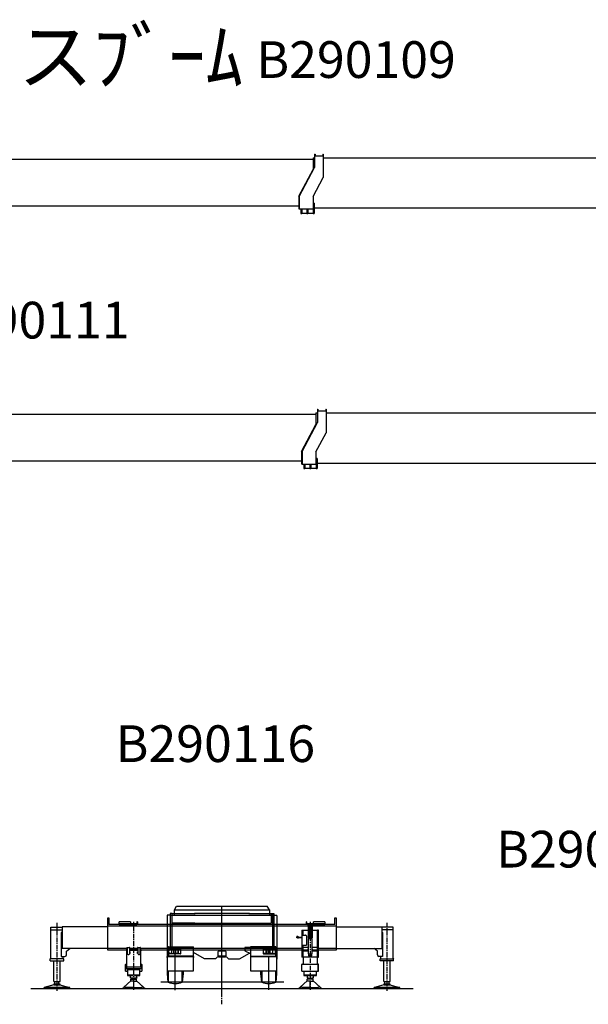
# Model space of a CAD drawing. Extents: x -2822 to 192218, y -167193 to 53712.
# Drawn here: x 51791 to 67296, y -2222 to 24615 of the extents above; entities that cross this region are included whole.
import ezdxf

# ---------------------------------------------------------------- set-up
doc = ezdxf.new("R2010")
doc.units = 0
doc.header["$LTSCALE"] = 100
doc.header["$MEASUREMENT"] = 0
doc.header["$PDMODE"] = 35
doc.header["$PDSIZE"] = -3
doc.linetypes.add('CENTER', pattern=[2, 1.25, -0.25, 0.25, -0.25])
doc.linetypes.add('DASHED', pattern=[0.75, 0.5, -0.25])
doc.layers.get('0').update_dxf_attribs({"linetype": 'CONTINUOUS'})
for name, color, linetype in [('BOOM', 3, 'CONTINUOUS'), ('KABU', 7, 'CONTINUOUS'), ('OR', 4, 'CONTINUOUS')]:
    doc.layers.add(name, color=color, linetype=linetype)
doc.styles.get("Standard").update_dxf_attribs({"font": 'TXT.SHX', "bigfont": 'EXTFONT.SHX'})

# ---------------------------------------------------------------- blocks, each defined once
blk = doc.blocks.new('A$C777429AF')
at = {"layer": 'KABU'}
for p, q in [((3717, 2425), (3717, 2335)), ((3802, 2430), (3722, 2430)), ((3802, 2478), (3802, 1566)), ((3852, 2478), (3802, 2478)), ((3802, 2430), (6622, 2430)), ((3852, 1566), (3852, 2478)), ((3852, 2460), (3870, 2478)), ((3852, 2460), (3870, 2478)), ((3870, 2478), (4444, 2478)), ((3917, 2573), (3973, 2671)), ((3917, 2573), (6505, 2573)), ((3917, 2430), (3917, 2573)), ((3973, 2671), (6448, 2671)), ((4444, 2478), (4462, 2460)), ((4444, 2478), (4462, 2460)), ((5962, 2478), (4462, 2478)), ((4462, 2478), (4462, 2458)), ((5211, 256), (5211, 2666)), ((5962, 2458), (5962, 2478)), ((5967, 2453), (5967, 2475)), ((5967, 2475), (6552, 2475)), ((6505, 2573), (6448, 2671)), ((6505, 2573), (6505, 2430)), ((6552, 2478), (6552, 2210)), ((6552, 2478), (6622, 2478)), ((6597, 1566), (6597, 2478)), ((6622, 2478), (6622, 1566)), ((6622, 2430), (6703, 2430)), ((6707, 2425), (6707, 1232)), ((3717, 2335), (3717, 1308)), ((4473, 2208), (3852, 2208)), ((4473, 2208), (6550, 2208)), ((6550, 2210), (6550, 2208)), ((6550, 2210), (6552, 2210)), ((3747, 1566), (4437, 1566)), ((3757, 1556), (3757, 1326)), ((3771, 1506), (3922, 1507)), ((3771, 1499), (3831, 1500)), ((3831, 1382), (3771, 1382)), ((3922, 1374), (3771, 1376)), ((3831, 1500), (3831, 1382)), ((3895, 1501), (3833, 1500)), ((3833, 1500), (3833, 1382)), ((3833, 1382), (3895, 1381)), ((3895, 1381), (3895, 1501)), ((3897, 1501), (3922, 1501)), ((3897, 1381), (3897, 1501)), ((3922, 1381), (3897, 1381)), ((3922, 1507), (4073, 1506)), ((3922, 1501), (3947, 1501)), ((3947, 1381), (3922, 1381)), ((4073, 1376), (3922, 1374)), ((3934, 383), (3934, 1396)), ((3947, 1501), (3947, 1381)), ((3949, 1501), (4011, 1500)), ((3949, 1381), (3949, 1501)), ((4011, 1382), (3949, 1381)), ((4011, 1500), (4011, 1382)), ((4013, 1500), (4013, 1382)), ((4073, 1499), (4013, 1500)), ((4013, 1382), (4073, 1382)), ((4437, 1308), (4437, 1566)), ((4737, 1238), (4437, 1410)), ((5110, 1322), (5110, 1443)), ((5122, 1455), (5303, 1455)), ((5315, 1443), (5315, 1322)), ((5687, 1238), (5965, 1397)), ((5987, 1545), (5832, 1545)), ((5832, 1545), (5832, 1455)), ((5832, 1455), (5987, 1388)), ((5987, 1566), (5987, 1316)), ((6677, 1566), (5987, 1566)), ((6667, 1536), (5987, 1536)), ((6502, 1507), (6351, 1506)), ((6351, 1499), (6411, 1500)), ((6411, 1382), (6351, 1382)), ((6351, 1376), (6502, 1374)), ((6411, 1500), (6411, 1382)), ((6475, 1501), (6413, 1500)), ((6413, 1500), (6413, 1382)), ((6413, 1382), (6475, 1381)), ((6475, 1381), (6475, 1501)), ((6477, 1501), (6477, 1381)), ((6502, 1501), (6477, 1501)), ((6477, 1381), (6502, 1381)), ((6653, 1506), (6502, 1507)), ((6527, 1501), (6502, 1501)), ((6502, 1381), (6527, 1381)), ((6502, 1374), (6653, 1376)), ((6527, 1381), (6527, 1501)), ((6529, 1501), (6591, 1500)), ((6529, 1381), (6529, 1501)), ((6591, 1382), (6529, 1381)), ((6591, 1500), (6591, 1382)), ((6593, 1500), (6593, 1382)), ((6653, 1499), (6593, 1500)), ((6593, 1382), (6653, 1382)), ((6667, 1556), (6667, 1326)), ((3717, 1308), (3719, 1308)), ((3719, 1308), (3719, 1306)), ((3719, 1278), (3719, 1306)), ((3722, 1303), (4422, 1303)), ((3722, 903), (3722, 1303)), ((3722, 1273), (3724, 1273)), ((4437, 1316), (3751, 1316)), ((4422, 1303), (4422, 900)), ((4432, 1273), (4422, 1273)), ((4437, 1306), (4437, 1308)), ((4437, 1306), (4437, 1278)), ((5037, 1238), (4737, 1238)), ((5037, 1238), (5083, 1283)), ((5118, 1298), (5307, 1298)), ((5303, 1310), (5122, 1310)), ((5342, 1283), (5387, 1238)), ((5387, 1238), (5687, 1238)), ((5987, 1316), (6677, 1316)), ((6002, 900), (6002, 1303)), ((6002, 1303), (6702, 1303)), ((6487, 394), (6487, 1273)), ((6702, 1303), (6702, 903)), ((3722, 844), (3722, 903)), ((4422, 900), (3722, 900)), ((3747, 606), (3722, 844)), ((3747, 900), (3747, 606)), ((4127, 606), (4127, 900)), ((4152, 844), (4127, 606)), ((4152, 900), (4152, 844)), ((6702, 900), (6002, 900)), ((6272, 844), (6272, 900)), ((6297, 606), (6272, 844)), ((6297, 900), (6297, 606)), ((6677, 606), (6677, 900)), ((6702, 844), (6677, 606)), ((6702, 903), (6702, 844)), ((3542, 617), (6898, 617)), ((3542, 432), (6898, 432))]:
    blk.add_line(p, q, dxfattribs=at)
for centre, radius, start, end in [((3722, 2425), 5, 90, 179.993), ((6703, 2426), 4, 0.0087, 90), ((3747, 1556), 10, 0, 90.2234), ((3994, 1441), 243, 167.635, 192.365), ((3771, 1491), 15, 90, 171.984), ((3771, 1391), 15, 188.013, 269.431), ((3996, 1441), 239, 167.585, 179.973), ((3996, 1441), 239, 180.027, 192.415), ((3771, 1491), 8.5, 90, 171.984), ((3771, 1391), 8.5, 188.012, 269.432), ((4073, 1491), 15, 8.0157, 89.4311), ((4073, 1491), 8.5, 8.0149, 90), ((4073, 1391), 8.5, 270.576, 351.989), ((4073, 1391), 15, 270, 351.987), ((3849, 1441), 239, 0.0265, 12.4152), ((3849, 1441), 239, 347.585, 359.973), ((3851, 1441), 243, 347.635, 12.365), ((5122, 1443), 12, 90, 180), ((5303, 1443), 12, 359.997, 90), ((6574, 1441), 243, 167.634, 192.366), ((6351, 1491), 15, 90, 171.956), ((6351, 1391), 14.9, 188.042, 270), ((6576, 1441), 239, 167.584, 179.973), ((6576, 1441), 239, 180.027, 192.416), ((6351, 1491), 8.5, 90, 171.969), ((6351, 1391), 8.48, 188.027, 270), ((6653, 1491), 15.1, 7.9384, 90), ((6653, 1491), 8.48, 8.031, 90), ((6653, 1391), 8.5, 271.349, 351.973), ((6653, 1391), 15, 270.765, 352.064), ((6429, 1441), 239, 0.0265, 12.4158), ((6429, 1441), 239, 347.584, 359.973), ((6677, 1556), 10, 90, 180), ((6430, 1441), 243, 347.644, 12.3558), ((3724, 1278), 5, 180, 270), ((3747, 1326), 10, 180, 0.1993), ((4432, 1278), 5, 270.014, 0), ((5118, 1248), 50, 90, 135.034), ((5122, 1322), 12, 180, 270), ((5303, 1322), 12, 270, 0), ((5307, 1248), 50, 44.9654, 90), ((6677, 1326), 10, 179.801, 270), ((3937, 1004), 441, 244.496, 295.504), ((6487, 1004), 441, 244.496, 295.504)]:
    blk.add_arc(centre, radius, start, end, dxfattribs=at)
at = {"layer": 'OR', "linetype": 'CENTER'}
for p, q in [((5211, 0), (5211, 2655)), ((711, 2222), (711, 364)), ((2805, 396), (2805, 2252)), ((7616, 2252), (7616, 396)), ((9711, 2222), (9711, 364))]:
    blk.add_line(p, q, dxfattribs=at)
at = {"layer": 'OR'}
for p, q in [((2101, 2177), (2091, 2177)), ((2091, 2177), (2091, 1483)), ((2101, 2177), (2101, 2357)), ((2101, 2357), (2131, 2357)), ((2131, 2357), (2131, 2177)), ((5211, 2177), (2131, 2177)), ((2717, 2252), (2405, 2252)), ((2405, 2177), (2405, 2252)), ((2875, 2189), (2405, 2189)), ((2405, 2177), (2875, 2177)), ((2717, 2252), (2717, 2189)), ((2736, 2189), (2736, 2201)), ((2736, 2201), (2876, 2201)), ((2876, 2189), (2876, 2201)), ((2905, 2252), (2893, 2252)), ((2893, 2252), (2893, 2207)), ((2905, 2252), (2905, 2207)), ((8291, 2177), (5211, 2177)), ((7528, 2252), (7516, 2252)), ((7516, 2207), (7516, 2252)), ((7528, 2207), (7528, 2252)), ((7546, 2201), (7686, 2201)), ((7546, 2201), (7546, 2189)), ((8016, 2189), (7546, 2189)), ((7546, 2177), (8016, 2177)), ((7558, 2177), (7558, 1812)), ((7570, 2177), (7570, 1812)), ((7571, 2154), (7661, 2154)), ((7571, 2154), (7571, 2105)), ((7661, 2154), (7661, 2105)), ((7662, 2177), (7662, 1812)), ((7674, 2177), (7674, 1812)), ((7686, 2201), (7686, 2189)), ((7704, 2189), (7704, 2252)), ((8016, 2252), (7704, 2252)), ((8016, 2252), (8016, 2177)), ((8291, 2177), (8291, 2357)), ((8291, 2357), (8321, 2357)), ((8321, 2357), (8321, 2177)), ((8331, 2177), (8321, 2177)), ((8331, 1483), (8331, 2177)), ((545, 1255), (545, 2103)), ((545, 2103), (851, 2103)), ((545, 2028), (851, 2028)), ((851, 1966), (828, 1953)), ((828, 1953), (828, 1305)), ((2091, 2109), (851, 2109)), ((851, 2109), (851, 1523)), ((5211, 2127), (2091, 2127)), ((8331, 2127), (5211, 2127)), ((7386, 1886), (7386, 1609)), ((7386, 1886), (7491, 1886)), ((7388, 2017), (7388, 1887)), ((7388, 2017), (7413, 2017)), ((7413, 2017), (7413, 1887)), ((7558, 2015), (7413, 2015)), ((7496, 1884), (7516, 1863)), ((7598, 2015), (7570, 2015)), ((7571, 2105), (7661, 2105)), ((7598, 2105), (7598, 1794)), ((7633, 2105), (7633, 1794)), ((7662, 2015), (7633, 2015)), ((7819, 2015), (7674, 2015)), ((7819, 1288), (7819, 2017)), ((7844, 2017), (7819, 2017)), ((7844, 1288), (7844, 2017)), ((8331, 2109), (9571, 2109)), ((9571, 2109), (9571, 1523)), ((9877, 2103), (9571, 2103)), ((9877, 2028), (9571, 2028)), ((9571, 1966), (9593, 1953)), ((9593, 1953), (9593, 1305)), ((9877, 1255), (9877, 2103)), ((7250, 1813), (7250, 1841)), ((7272, 1845), (7254, 1845)), ((7272, 1809), (7254, 1809)), ((7275, 1810), (7275, 1844)), ((7298, 1838), (7278, 1844)), ((7278, 1810), (7298, 1816)), ((7300, 1819), (7300, 1835)), ((7300, 1832), (7386, 1832)), ((7300, 1821), (7386, 1821)), ((7516, 1862), (7516, 1609)), ((7558, 1812), (7570, 1812)), ((7570, 1834), (7598, 1834)), ((7570, 1822), (7598, 1822)), ((7573, 1794), (7658, 1794)), ((7573, 1374), (7573, 1794)), ((7633, 1834), (7662, 1834)), ((7633, 1822), (7662, 1822)), ((7658, 1794), (7658, 1374)), ((7662, 1812), (7674, 1812)), ((2091, 1524), (851, 1523)), ((971, 1450), (1063, 1523)), ((971, 1345), (971, 1450)), ((2620, 1523), (2091, 1523)), ((2091, 1483), (2620, 1483)), ((2606, 1483), (2606, 1458)), ((2606, 1458), (2637, 1458)), ((2615, 1008), (2615, 1458)), ((2620, 1478), (2620, 1540)), ((2623, 1432), (2623, 1382)), ((2623, 1432), (2637, 1432)), ((2623, 1382), (2637, 1382)), ((2630, 1550), (2693, 1550)), ((2630, 1468), (2637, 1468)), ((2637, 1370), (2637, 1550)), ((2637, 1370), (2649, 1370)), ((2650, 1370), (2650, 1358)), ((2650, 1358), (2675, 1358)), ((2675, 1358), (2675, 1370)), ((2676, 1370), (2688, 1370)), ((2688, 1550), (2688, 1370)), ((2922, 1468), (2688, 1468)), ((2688, 1432), (2703, 1432)), ((2688, 1382), (2703, 1382)), ((2703, 1540), (2703, 1503)), ((2907, 1523), (2703, 1523)), ((2703, 1432), (2703, 1382)), ((2897, 1493), (2713, 1493)), ((2907, 1540), (2907, 1503)), ((2908, 1432), (2922, 1432)), ((2908, 1382), (2908, 1432)), ((2908, 1382), (2922, 1382)), ((2917, 1550), (2980, 1550)), ((2922, 1370), (2922, 1550)), ((2922, 1370), (2934, 1370)), ((2935, 1370), (2935, 1358)), ((2935, 1358), (2960, 1358)), ((2960, 1358), (2960, 1370)), ((2961, 1370), (2973, 1370)), ((2973, 1550), (2973, 1370)), ((2980, 1468), (2973, 1468)), ((2973, 1458), (3005, 1458)), ((2973, 1432), (2988, 1432)), ((2973, 1382), (2988, 1382)), ((2988, 1382), (2988, 1432)), ((2990, 1540), (2990, 1478)), ((5211, 1523), (2990, 1523)), ((2990, 1483), (5211, 1483)), ((2995, 1008), (2995, 1458)), ((3005, 1458), (3005, 1483)), ((7388, 1523), (5211, 1523)), ((5211, 1483), (7388, 1483)), ((7386, 1609), (7516, 1609)), ((7388, 1609), (7388, 1288)), ((7413, 1609), (7413, 1288)), ((7416, 1553), (7416, 1458)), ((7416, 1553), (7573, 1553)), ((7416, 1483), (7551, 1483)), ((7416, 1458), (7553, 1458)), ((7553, 1485), (7551, 1485)), ((7553, 1485), (7551, 1485)), ((7551, 1485), (7551, 1475)), ((7553, 1476), (7551, 1476)), ((7553, 1475), (7551, 1475)), ((7553, 1515), (7553, 1445)), ((7573, 1515), (7553, 1515)), ((7573, 1445), (7553, 1445)), ((7571, 1374), (7661, 1374)), ((7571, 1374), (7571, 1324)), ((7658, 1553), (7816, 1553)), ((7678, 1515), (7658, 1515)), ((7678, 1445), (7658, 1445)), ((7661, 1324), (7661, 1374)), ((7678, 1445), (7678, 1515)), ((7681, 1485), (7678, 1485)), ((7681, 1484), (7678, 1484)), ((7681, 1476), (7678, 1476)), ((7681, 1475), (7678, 1475)), ((7678, 1458), (7816, 1458)), ((7681, 1475), (7681, 1485)), ((7681, 1483), (7816, 1483)), ((7816, 1553), (7816, 1458)), ((8331, 1523), (7844, 1523)), ((7844, 1483), (8331, 1483)), ((8331, 1524), (9571, 1523)), ((9451, 1450), (9358, 1523)), ((9451, 1345), (9451, 1450)), ((544, 1255), (531, 1242)), ((795, 1242), (531, 1242)), ((531, 1185), (531, 1242)), ((531, 1185), (896, 1185)), ((626, 626), (626, 1185)), ((896, 1242), (795, 1242)), ((795, 1180), (795, 1185)), ((796, 626), (796, 1185)), ((828, 1305), (904, 1305)), ((878, 1255), (878, 1305)), ((891, 1242), (878, 1255)), ((896, 1185), (896, 1242)), ((904, 1305), (931, 1305)), ((2581, 1089), (2581, 903)), ((2581, 902), (2581, 1089)), ((2585, 1093), (2615, 1093)), ((2995, 1093), (3026, 1093)), ((3030, 1089), (3030, 902)), ((7413, 1288), (7388, 1288)), ((7391, 903), (7391, 1089)), ((7391, 1086), (7393, 1086)), ((7393, 902), (7393, 1089)), ((7395, 1093), (7836, 1093)), ((7395, 1091), (7398, 1091)), ((7398, 1093), (7398, 1091)), ((7413, 1297), (7819, 1297)), ((7426, 1297), (7426, 1093)), ((7661, 1324), (7571, 1324)), ((7806, 1297), (7806, 1093)), ((7819, 1288), (7844, 1288)), ((7833, 1093), (7833, 1091)), ((7833, 1091), (7836, 1091)), ((7838, 902), (7838, 1089)), ((7838, 1086), (7840, 1086)), ((7840, 903), (7840, 1089)), ((9517, 1305), (9491, 1305)), ((9593, 1305), (9517, 1305)), ((9525, 1242), (9626, 1242)), ((9525, 1185), (9525, 1242)), ((9891, 1185), (9525, 1185)), ((9531, 1242), (9544, 1255)), ((9544, 1255), (9544, 1305)), ((9626, 1242), (9891, 1242)), ((9626, 626), (9626, 1185)), ((9796, 626), (9796, 1185)), ((9878, 1255), (9891, 1242)), ((9891, 1185), (9891, 1242)), ((2581, 902), (2635, 902)), ((2605, 1008), (2605, 971)), ((3005, 1008), (2605, 1008)), ((3005, 971), (2605, 971)), ((2635, 971), (2635, 788)), ((2975, 943), (2635, 943)), ((2635, 807), (2975, 807)), ((2785, 807), (2785, 788)), ((2825, 788), (2825, 807)), ((2975, 788), (2975, 971)), ((2975, 902), (3030, 902)), ((3005, 1008), (3005, 971)), ((7391, 946), (7393, 946)), ((7391, 903), (7393, 903)), ((7393, 902), (7838, 902)), ((7446, 903), (7446, 788)), ((7446, 807), (7786, 807)), ((7596, 807), (7596, 788)), ((7636, 788), (7636, 807)), ((7786, 788), (7786, 902)), ((7838, 903), (7840, 903)), ((626, 626), (796, 626)), ((629, 558), (792, 558)), ((629, 558), (629, 529)), ((656, 558), (656, 626)), ((710, 606), (710, 519)), ((766, 558), (766, 626)), ((792, 558), (792, 529)), ((2535, 463), (2725, 639)), ((2635, 788), (2785, 788)), ((2720, 720), (2720, 788)), ((2720, 720), (2722, 717)), ((2889, 717), (2722, 717)), ((2725, 632), (2725, 682)), ((2725, 682), (2885, 682)), ((2801, 635), (2725, 635)), ((2762, 697), (2762, 682)), ((2804, 633), (2801, 635)), ((2804, 461), (2804, 633)), ((2807, 632), (2804, 632)), ((2807, 633), (2810, 635)), ((2807, 461), (2807, 633)), ((2810, 635), (2885, 635)), ((2825, 788), (2975, 788)), ((2848, 697), (2848, 682)), ((2885, 632), (2885, 682)), ((3075, 463), (2885, 639)), ((2890, 720), (2889, 717)), ((2890, 720), (2890, 788)), ((7346, 463), (7536, 639)), ((7446, 788), (7596, 788)), ((7531, 788), (7531, 720)), ((7531, 720), (7532, 717)), ((7532, 717), (7699, 717)), ((7696, 682), (7536, 682)), ((7536, 632), (7536, 682)), ((7611, 635), (7536, 635)), ((7573, 697), (7573, 682)), ((7614, 633), (7611, 635)), ((7614, 461), (7614, 633)), ((7614, 632), (7617, 632)), ((7617, 633), (7620, 635)), ((7617, 461), (7617, 633)), ((7620, 635), (7696, 635)), ((7636, 788), (7786, 788)), ((7659, 697), (7659, 682)), ((7696, 632), (7696, 682)), ((7886, 463), (7696, 639)), ((7701, 720), (7699, 717)), ((7701, 788), (7701, 720)), ((9626, 626), (9796, 626)), ((9629, 558), (9792, 558)), ((9629, 558), (9629, 529)), ((9656, 558), (9656, 626)), ((9710, 606), (9710, 519)), ((9766, 558), (9766, 626)), ((9792, 558), (9792, 529)), ((0, 432), (10421, 432)), ((1060, 455), (360, 455)), ((360, 432), (360, 455)), ((1060, 432), (360, 432)), ((629, 529), (368, 460)), ((368, 455), (368, 460)), ((629, 529), (792, 529)), ((792, 529), (1053, 460)), ((1053, 455), (1053, 460)), ((1060, 432), (1060, 455)), ((2506, 442), (2508, 446)), ((2506, 442), (2529, 432)), ((2508, 446), (2529, 436)), ((2535, 436), (2529, 436)), ((3082, 432), (2529, 432)), ((2535, 463), (2535, 436)), ((2592, 461), (2563, 489)), ((2592, 432), (2592, 461)), ((2804, 461), (2592, 461)), ((2807, 461), (3019, 461)), ((3019, 461), (3048, 489)), ((3019, 432), (3019, 461)), ((3075, 463), (3075, 436)), ((3075, 436), (3081, 436)), ((3081, 436), (3103, 446)), ((3082, 432), (3105, 442)), ((3105, 442), (3103, 446)), ((7316, 442), (7318, 446)), ((7339, 432), (7316, 442)), ((7340, 436), (7318, 446)), ((7339, 432), (7893, 432)), ((7346, 436), (7340, 436)), ((7346, 463), (7346, 436)), ((7402, 461), (7373, 489)), ((7614, 461), (7402, 461)), ((7402, 432), (7402, 461)), ((7617, 461), (7829, 461)), ((7829, 461), (7858, 489)), ((7829, 432), (7829, 461)), ((7886, 463), (7886, 436)), ((7886, 436), (7892, 436)), ((7913, 446), (7892, 436)), ((7915, 442), (7893, 432)), ((7915, 442), (7913, 446)), ((9360, 432), (9360, 455)), ((10060, 455), (9360, 455)), ((10060, 432), (9360, 432)), ((9629, 529), (9368, 460)), ((9368, 455), (9368, 460)), ((9629, 529), (9792, 529)), ((9792, 529), (10053, 460)), ((10053, 455), (10053, 460)), ((10060, 432), (10060, 455))]:
    blk.add_line(p, q, dxfattribs=at)
at = {"layer": 'OR', "linetype": 'DASHED'}
blk.add_line((7398, 1093), (7398, 1091), dxfattribs=at)
at = {"layer": 'OR'}
for centre, radius, start, end in [((2875, 2207), 30, 270, 0.0001), ((2875, 2207), 18, 270, 0.0001), ((7546, 2207), 30, 180, 270), ((7546, 2207), 18, 180, 270), ((7491, 1879), 6.6, 43.7139, 90), ((7254, 1841), 4, 90, 180), ((7254, 1813), 4, 180, 270), ((7272, 1825), 20, 72.7762, 89.9998), ((7272, 1829), 20, 270, 287.224), ((7297, 1835), 3, 0.001, 72.7765), ((7297, 1819), 3, 287.224, 0.0012), ((931, 1345), 40, 270, 0), ((2630, 1540), 10, 90, 180), ((2630, 1478), 10, 180, 270), ((2693, 1540), 10, 0, 89.9993), ((2713, 1503), 10, 180, 270.001), ((2897, 1503), 10, 270, 0), ((2917, 1540), 10, 90, 180), ((2980, 1540), 10, 0, 90), ((2980, 1478), 10, 270, 0), ((9491, 1345), 40, 180, 270), ((2585, 1089), 4.3, 90, 180), ((3026, 1089), 4.3, 0.0001, 90), ((7395, 1089), 4.3, 89.9999, 180), ((7393, 1091), 5, 270, 0), ((7395, 1089), 2, 89.9998, 180), ((7838, 1091), 5, 180, 270), ((7836, 1089), 4.3, 0, 89.9999), ((7836, 1089), 2, 359.998, 90), ((2742, 697), 20, 0, 90), ((2868, 697), 20, 90, 180), ((7553, 697), 20, 0, 90), ((7679, 697), 20, 90, 180)]:
    blk.add_arc(centre, radius, start, end, dxfattribs=at)
for p in [(5211, 2430), (5211, 432)]:
    blk.add_point(p, dxfattribs=at)

msp = doc.modelspace()

# ---------------------------------------------------------------- linework, layer by layer
at = {"layer": 'BOOM'}
for p, q in [((59834.1, 20952.5), (59834.1, 20586.6)), ((59834.1, 20952.5), (59844.1, 20952.5)), ((59844.1, 20952.5), (59844.1, 20907.6)), ((60054.1, 20952.5), (60054.1, 20907.6)), ((60054.3, 20952.5), (60064.1, 20952.5)), ((60064.1, 20952.5), (60064.1, 20311.5)), ((51399.1, 20813.5), (59789.1, 20813.5)), ((59789.1, 20852.5), (59789.1, 20534)), ((59789.1, 20852.5), (59834.1, 20852.5)), ((59844.1, 20907.6), (60054.1, 20907.6)), ((60064.1, 20852.5), (68259.1, 20852.5)), ((59399.1, 19800.5), (59789.1, 20534)), ((59414.1, 19796.7), (59834.1, 20586.6)), ((59789.1, 19794.2), (60064.1, 20311.5)), ((59399.1, 19800.5), (59399.1, 19469.1)), ((59399.1, 19698.5), (59399.1, 19460.5)), ((59414.1, 19796.7), (59414.1, 19455.4)), ((59789.1, 19794.2), (59789.1, 19460.2)), ((59819.1, 19613), (59789.1, 19613)), ((59804.1, 19615.5), (59804.1, 19469.1)), ((59819.1, 19613), (59819.1, 19334.5)), ((51391.4, 19541.5), (59399.1, 19541.5)), ((59414.1, 19455.4), (59789.1, 19455.4)), ((59459.1, 19455.4), (59459.1, 19334.5)), ((59459.1, 19334.5), (59484.1, 19334.5)), ((59484.1, 19455.4), (59484.1, 19334.5)), ((59484.1, 19344.5), (59624.1, 19344.5)), ((59624.1, 19455.4), (59624.1, 19334.5)), ((59624.1, 19334.5), (59649.1, 19334.5)), ((59649.1, 19455.4), (59649.1, 19334.5)), ((59649.1, 19344.5), (59794.1, 19344.5)), ((59794.1, 19456.1), (59794.1, 19334.5)), ((59794.1, 19334.5), (59819.1, 19334.5)), ((59819.1, 19484.5), (67819.1, 19484.5)), ((59914.7, 13997.4), (59914.7, 13631.5)), ((59914.7, 13997.4), (59924.7, 13997.4)), ((59924.7, 13997.4), (59924.7, 13952.5)), ((60134.7, 13997.4), (60134.7, 13952.5)), ((60135, 13997.4), (60144.7, 13997.4)), ((60144.7, 13997.4), (60144.7, 13356.3)), ((51479.7, 13858.4), (59869.7, 13858.4)), ((59869.7, 13897.4), (59869.7, 13578.8)), ((59869.7, 13897.4), (59914.7, 13897.4)), ((59924.7, 13952.5), (60134.7, 13952.5)), ((60144.7, 13897.4), (68339.7, 13897.4)), ((59479.7, 12845.4), (59869.7, 13578.8)), ((59494.7, 12841.6), (59914.7, 13631.5)), ((59869.7, 12839.1), (60144.7, 13356.3)), ((59479.7, 12845.4), (59479.7, 12513.9)), ((59479.7, 12743.4), (59479.7, 12505.4)), ((59494.7, 12841.6), (59494.7, 12500.2)), ((59869.7, 12839.1), (59869.7, 12505.1)), ((59899.7, 12657.9), (59869.7, 12657.9)), ((59884.7, 12660.4), (59884.7, 12513.9)), ((59899.7, 12657.9), (59899.7, 12379.4)), ((51472, 12586.4), (59479.7, 12586.4)), ((59494.7, 12500.2), (59869.7, 12500.2)), ((59539.7, 12500.2), (59539.7, 12379.4)), ((59539.7, 12379.4), (59564.7, 12379.4)), ((59564.7, 12500.2), (59564.7, 12379.4)), ((59564.7, 12389.4), (59704.7, 12389.4)), ((59704.7, 12500.2), (59704.7, 12379.4)), ((59704.7, 12379.4), (59729.7, 12379.4)), ((59729.7, 12500.2), (59729.7, 12379.4)), ((59729.7, 12389.4), (59874.7, 12389.4)), ((59874.7, 12501), (59874.7, 12379.4)), ((59874.7, 12379.4), (59899.7, 12379.4)), ((59899.7, 12529.4), (67899.7, 12529.4))]:
    msp.add_line(p, q, dxfattribs=at)
for points in [[(59399.1, 19469.1), (59399.2, 19467.9), (59399.3, 19466.7), (59399.6, 19465.5), (59400, 19464.4), (59400.5, 19463.3), (59401.1, 19462.2), (59401.8, 19461.2), (59402.6, 19460.2), (59403.5, 19459.4), (59404.5, 19458.6), (59405.5, 19457.8), (59406.6, 19457.2), (59407.8, 19456.6), (59409, 19456.2), (59410.2, 19455.8), (59411.5, 19455.6), (59412.8, 19455.4), (59414.1, 19455.3)], [(59789.1, 19460.2), (59790.4, 19460.3), (59791.7, 19460.4), (59793, 19460.7), (59794.2, 19461.1), (59795.4, 19461.5), (59796.6, 19462.1), (59797.7, 19462.7), (59798.7, 19463.4), (59799.7, 19464.2), (59800.6, 19465.1), (59801.4, 19466.1), (59802.1, 19467.1), (59802.7, 19468.1), (59803.2, 19469.2), (59803.6, 19470.4), (59803.9, 19471.6), (59804, 19472.7), (59804.1, 19473.9)], [(59789.1, 19455.3), (59790.4, 19455.4), (59791.7, 19455.6), (59793, 19455.8), (59794.2, 19456.2), (59795.4, 19456.6), (59796.6, 19457.2), (59797.7, 19457.8), (59798.7, 19458.6), (59799.7, 19459.4), (59800.6, 19460.2), (59801.4, 19461.2), (59802.1, 19462.2), (59802.7, 19463.3), (59803.2, 19464.4), (59803.6, 19465.5), (59803.9, 19466.7), (59804, 19467.9), (59804.1, 19469.1)], [(59479.7, 12513.9), (59479.8, 12512.7), (59480, 12511.6), (59480.3, 12510.4), (59480.7, 12509.2), (59481.2, 12508.1), (59481.8, 12507.1), (59482.5, 12506.1), (59483.3, 12505.1), (59484.1, 12504.2), (59485.1, 12503.4), (59486.1, 12502.7), (59487.2, 12502.1), (59488.4, 12501.5), (59489.6, 12501.1), (59490.9, 12500.7), (59492.1, 12500.4), (59493.4, 12500.3), (59494.7, 12500.2)], [(59869.7, 12505.1), (59871.1, 12505.2), (59872.4, 12505.3), (59873.6, 12505.6), (59874.9, 12505.9), (59876.1, 12506.4), (59877.2, 12506.9), (59878.4, 12507.6), (59879.4, 12508.3), (59880.4, 12509.1), (59881.2, 12510), (59882, 12511), (59882.7, 12512), (59883.3, 12513), (59883.8, 12514.1), (59884.2, 12515.3), (59884.5, 12516.4), (59884.7, 12517.6), (59884.7, 12518.8)], [(59869.7, 12500.2), (59871.1, 12500.3), (59872.4, 12500.4), (59873.6, 12500.7), (59874.9, 12501.1), (59876.1, 12501.5), (59877.2, 12502.1), (59878.4, 12502.7), (59879.4, 12503.4), (59880.4, 12504.2), (59881.2, 12505.1), (59882, 12506.1), (59882.7, 12507.1), (59883.3, 12508.1), (59883.8, 12509.2), (59884.2, 12510.4), (59884.5, 12511.6), (59884.7, 12512.7), (59884.7, 12513.9)]]:
    msp.add_lwpolyline(points, dxfattribs=at)

# ---------------------------------------------------------------- block references
msp.add_blockref('A$C777429AF', (52095.4, -2222.4))

# ---------------------------------------------------------------- texts
for s, p in [('B290109', (58242.8, 23027.1)), ('B290111', (49349.4, 15926)), ('B290116', (54406.4, 4381.4)), ('B290117', (64782.2, 1506.1))]:
    msp.add_text(s, height=1000).set_placement(p)
at = {"insert": (35262.2, 24369), "char_height": 1500, "attachment_point": 1}
msp.add_mtext_dynamic_manual_height_columns('{\\fMS PGothic|b0|i0|c128|p50;ﾒｲﾝﾌﾞｰﾑ+フィックスﾌﾞｰﾑ}', width=22233.75, gutter_width=150, heights=[0], dxfattribs=at)

doc.saveas('drawing.dxf')
